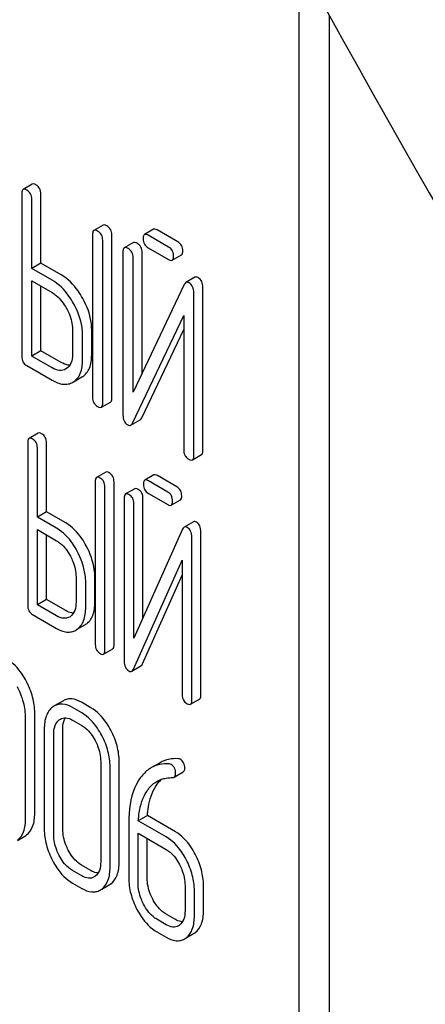
# Model space of a CAD drawing. Units: millimetres. Extents: x 0 to 7119, y -5 to 5034.
# Drawn here: x 5460 to 5469, y 2674 to 2697 of the extents above; entities that cross this region are included whole.
import ezdxf

# ---------------------------------------------------------------- set-up
doc = ezdxf.new("R2010")
doc.units = ezdxf.units.MM
doc.header["$LTSCALE"] = 391.525424
doc.layers.get('0').update_dxf_attribs({"linetype": 'CONTINUOUS'})

msp = doc.modelspace()

# ---------------------------------------------------------------- linework, layer by layer
at = {"color": 7, "linetype": 'Continuous'}
for p, q in [((5466.328, 2583.409), (5466.328, 2697.914)), ((5467.035, 2583.818), (5467.035, 2696.629)), ((5460.107, 2692.699), (5459.895, 2692.577)), ((5459.863, 2692.483), (5459.863, 2688.689)), ((5460.099, 2690.739), (5460.099, 2692.346)), ((5460.311, 2690.861), (5460.311, 2692.469)), ((5461.758, 2691.746), (5461.546, 2691.623)), ((5461.514, 2691.529), (5461.514, 2687.736)), ((5461.962, 2687.722), (5461.962, 2691.516)), ((5462.937, 2691.649), (5462.725, 2691.526)), ((5463.285, 2691.236), (5462.811, 2691.51)), ((5463.498, 2691.359), (5463.023, 2691.633)), ((5461.75, 2687.6), (5461.75, 2691.393)), ((5462.465, 2691.34), (5462.253, 2691.218)), ((5462.811, 2691.218), (5463.285, 2690.945)), ((5462.222, 2691.124), (5462.222, 2687.327)), ((5462.458, 2687.854), (5462.458, 2690.988)), ((5462.67, 2688.3), (5462.67, 2691.11)), ((5463.372, 2690.928), (5463.584, 2691.051)), ((5460.311, 2690.861), (5460.099, 2690.739)), ((5460.571, 2690.466), (5460.099, 2690.739)), ((5460.783, 2690.589), (5460.311, 2690.861)), ((5463.899, 2690.531), (5463.687, 2690.409)), ((5460.099, 2688.699), (5460.099, 2690.447)), ((5460.099, 2690.447), (5460.571, 2690.174)), ((5460.311, 2688.821), (5460.311, 2690.324)), ((5463.649, 2690.361), (5462.458, 2687.854)), ((5464.085, 2686.497), (5464.085, 2690.293)), ((5463.873, 2686.374), (5463.873, 2690.171)), ((5462.446, 2687.137), (5463.637, 2689.644)), ((5463.637, 2689.644), (5463.637, 2686.51)), ((5461.045, 2689.32), (5461.045, 2688.736)), ((5461.281, 2688.6), (5461.281, 2689.184)), ((5461.493, 2688.723), (5461.493, 2689.306)), ((5462.658, 2687.259), (5463.637, 2689.32)), ((5460.311, 2688.821), (5460.099, 2688.699)), ((5460.571, 2688.426), (5460.099, 2688.699)), ((5460.783, 2688.549), (5460.311, 2688.821)), ((5459.981, 2688.475), (5460.571, 2688.135)), ((5460.906, 2688.405), (5460.892, 2688.397)), ((5461.265, 2688.211), (5461.285, 2688.224)), ((5461.053, 2688.089), (5461.073, 2688.101)), ((5461.073, 2688.101), (5461.265, 2688.211)), ((5461.719, 2687.506), (5461.931, 2687.628)), ((5462.408, 2687.09), (5462.62, 2687.212)), ((5460.246, 2686.905), (5460.034, 2686.782)), ((5460.003, 2686.687), (5460.003, 2682.893)), ((5460.44, 2685.071), (5460.44, 2686.679)), ((5460.228, 2684.949), (5460.228, 2686.557)), ((5463.841, 2686.28), (5464.053, 2686.403)), ((5461.82, 2685.996), (5461.608, 2685.873)), ((5462.945, 2685.93), (5462.733, 2685.808)), ((5461.577, 2685.778), (5461.577, 2681.984)), ((5462.014, 2681.977), (5462.014, 2685.77)), ((5463.266, 2685.532), (5462.814, 2685.793)), ((5463.478, 2685.654), (5463.026, 2685.915)), ((5461.802, 2681.854), (5461.802, 2685.648)), ((5462.495, 2685.609), (5462.283, 2685.487)), ((5462.814, 2685.501), (5463.266, 2685.24)), ((5462.252, 2685.391), (5462.252, 2681.594)), ((5462.477, 2682.127), (5462.477, 2685.261)), ((5462.689, 2682.601), (5462.689, 2685.384)), ((5463.347, 2685.226), (5463.559, 2685.348)), ((5460.44, 2685.071), (5460.228, 2684.949)), ((5460.89, 2684.812), (5460.44, 2685.071)), ((5460.677, 2684.689), (5460.228, 2684.949)), ((5463.863, 2684.839), (5463.651, 2684.716)), ((5460.228, 2682.909), (5460.228, 2684.657)), ((5460.228, 2684.657), (5460.677, 2684.397)), ((5463.613, 2684.667), (5462.477, 2682.127)), ((5464.038, 2680.808), (5464.038, 2684.604)), ((5460.44, 2683.032), (5460.44, 2684.535)), ((5463.826, 2680.685), (5463.826, 2684.482)), ((5462.465, 2681.41), (5463.601, 2683.949)), ((5463.601, 2683.949), (5463.601, 2680.815)), ((5461.129, 2683.556), (5461.129, 2682.972)), ((5461.354, 2682.842), (5461.354, 2683.426)), ((5461.567, 2682.965), (5461.567, 2683.548)), ((5462.678, 2681.532), (5463.601, 2683.598)), ((5460.44, 2683.032), (5460.228, 2682.909)), ((5460.89, 2682.772), (5460.44, 2683.032)), ((5460.677, 2682.649), (5460.228, 2682.909)), ((5460.115, 2682.682), (5460.677, 2682.358)), ((5461.157, 2682.336), (5461.336, 2682.439)), ((5461.771, 2681.759), (5461.983, 2681.881)), ((5462.427, 2681.361), (5462.639, 2681.483)), ((5460.833, 2680.674), (5460.62, 2680.552)), ((5463.795, 2680.59), (5464.007, 2680.712)), ((5461.264, 2680.389), (5461.045, 2680.515)), ((5461.476, 2680.511), (5461.257, 2680.638)), ((5459.954, 2677.935), (5459.954, 2680.269)), ((5460.166, 2678.057), (5460.166, 2680.392)), ((5461.045, 2680.223), (5461.264, 2680.097)), ((5460.389, 2680.018), (5460.389, 2677.684)), ((5460.82, 2677.68), (5460.82, 2680.015)), ((5460.608, 2677.558), (5460.608, 2679.892)), ((5461.703, 2679.26), (5461.703, 2676.925)), ((5461.922, 2676.799), (5461.922, 2679.134)), ((5462.134, 2676.922), (5462.134, 2679.256)), ((5463.086, 2679.231), (5462.874, 2679.109)), ((5463.414, 2678.896), (5463.626, 2679.019)), ((5462.792, 2678.001), (5462.58, 2677.878)), ((5463.443, 2677.625), (5462.792, 2678.001)), ((5462.357, 2677.847), (5462.357, 2676.548)), ((5463.231, 2677.502), (5462.58, 2677.878)), ((5459.763, 2677.423), (5459.937, 2677.524)), ((5462.575, 2676.422), (5462.575, 2677.589)), ((5462.575, 2677.589), (5463.231, 2677.21)), ((5462.787, 2676.544), (5462.787, 2677.467)), ((5461.476, 2676.718), (5461.257, 2676.844)), ((5461.264, 2676.595), (5461.045, 2676.722)), ((5461.045, 2676.43), (5461.264, 2676.304)), ((5461.73, 2676.287), (5461.904, 2676.388)), ((5463.668, 2676.374), (5463.668, 2675.791)), ((5464.099, 2675.787), (5464.099, 2676.371)), ((5463.887, 2675.664), (5463.887, 2676.248)), ((5463.443, 2675.582), (5463.225, 2675.708)), ((5463.231, 2675.459), (5463.013, 2675.586)), ((5463.013, 2675.294), (5463.231, 2675.168)), ((5463.696, 2675.151), (5463.869, 2675.251))]:
    msp.add_line(p, q, dxfattribs=at)
for centre, radius, start, end in [((5714.408, 2833.406), 282.673, 201.2651, 210.03762), ((5460.843, 2682.85), 0.263, 300.0534, 305.8069), ((5460.932, 2682.649), 0.383, 300.0484, 305.8017), ((5461.144, 2682.771), 0.383, 300.0484, 305.8017), ((5460.808, 2680.228), 0.374, 120.0754, 127.2159), ((5459.749, 2677.848), 0.374, 300.0684, 306.7918), ((5461.421, 2676.792), 0.256, 300.0697, 306.5912), ((5461.717, 2676.712), 0.374, 300.0684, 306.7923), ((5461.505, 2676.589), 0.374, 300.0684, 306.7923), ((5463.39, 2675.647), 0.247, 300.0791, 307.2195), ((5463.474, 2675.445), 0.365, 300.0742, 307.2144), ((5463.686, 2675.567), 0.365, 300.0742, 307.2144)]:
    msp.add_arc(centre, radius, start, end, dxfattribs=at)
for points, knots in [([(5459.895, 2692.577), (5459.889, 2692.573), (5459.864, 2692.549), (5459.863, 2692.51), (5459.863, 2692.483)], [0, 0, 0, 0, 0.184764, 1, 1, 1, 1]), ([(5459.981, 2692.56), (5459.972, 2692.565), (5459.947, 2692.579), (5459.912, 2692.587), (5459.895, 2692.577)], [0, 0, 0, 0, 0.336007, 1, 1, 1, 1]), ([(5460.193, 2692.683), (5460.185, 2692.688), (5460.159, 2692.702), (5460.124, 2692.709), (5460.107, 2692.699)], [0, 0, 0, 0, 0.336007, 1, 1, 1, 1]), ([(5460.311, 2692.469), (5460.311, 2692.512), (5460.294, 2692.6), (5460.229, 2692.662), (5460.193, 2692.683)], [0, 0, 0, 0, 0.510532, 1, 1, 1, 1]), ([(5460.099, 2692.346), (5460.099, 2692.39), (5460.082, 2692.478), (5460.017, 2692.54), (5459.981, 2692.56)], [0, 0, 0, 0, 0.510532, 1, 1, 1, 1]), ([(5461.844, 2691.73), (5461.836, 2691.735), (5461.81, 2691.748), (5461.775, 2691.756), (5461.758, 2691.746)], [0, 0, 0, 0, 0.336012, 1, 1, 1, 1]), ([(5461.962, 2691.516), (5461.962, 2691.559), (5461.945, 2691.647), (5461.88, 2691.709), (5461.844, 2691.73)], [0, 0, 0, 0, 0.510532, 1, 1, 1, 1]), ([(5463.023, 2691.633), (5463.015, 2691.638), (5462.989, 2691.651), (5462.954, 2691.659), (5462.937, 2691.649)], [0, 0, 0, 0, 0.336012, 1, 1, 1, 1]), ([(5461.546, 2691.623), (5461.54, 2691.62), (5461.515, 2691.595), (5461.514, 2691.557), (5461.514, 2691.529)], [0, 0, 0, 0, 0.184762, 1, 1, 1, 1]), ([(5461.632, 2691.607), (5461.623, 2691.612), (5461.598, 2691.626), (5461.563, 2691.633), (5461.546, 2691.623)], [0, 0, 0, 0, 0.336012, 1, 1, 1, 1]), ([(5461.75, 2691.393), (5461.75, 2691.437), (5461.733, 2691.524), (5461.668, 2691.587), (5461.632, 2691.607)], [0, 0, 0, 0, 0.510532, 1, 1, 1, 1]), ([(5462.725, 2691.526), (5462.719, 2691.523), (5462.694, 2691.498), (5462.693, 2691.46), (5462.693, 2691.432)], [0, 0, 0, 0, 0.184762, 1, 1, 1, 1]), ([(5462.693, 2691.432), (5462.693, 2691.389), (5462.708, 2691.3), (5462.775, 2691.239), (5462.811, 2691.218)], [0, 0, 0, 0, 0.5108, 1, 1, 1, 1]), ([(5462.811, 2691.51), (5462.803, 2691.515), (5462.777, 2691.529), (5462.742, 2691.536), (5462.725, 2691.526)], [0, 0, 0, 0, 0.336012, 1, 1, 1, 1]), ([(5462.253, 2691.218), (5462.248, 2691.215), (5462.223, 2691.19), (5462.222, 2691.152), (5462.222, 2691.124)], [0, 0, 0, 0, 0.184761, 1, 1, 1, 1]), ([(5462.34, 2691.202), (5462.331, 2691.207), (5462.305, 2691.22), (5462.27, 2691.228), (5462.253, 2691.218)], [0, 0, 0, 0, 0.336009, 1, 1, 1, 1]), ([(5462.458, 2690.988), (5462.458, 2691.031), (5462.441, 2691.119), (5462.376, 2691.181), (5462.34, 2691.202)], [0, 0, 0, 0, 0.510528, 1, 1, 1, 1]), ([(5462.552, 2691.324), (5462.543, 2691.329), (5462.517, 2691.343), (5462.482, 2691.35), (5462.465, 2691.34)], [0, 0, 0, 0, 0.336009, 1, 1, 1, 1]), ([(5462.67, 2691.11), (5462.67, 2691.153), (5462.653, 2691.241), (5462.588, 2691.303), (5462.552, 2691.324)], [0, 0, 0, 0, 0.510528, 1, 1, 1, 1]), ([(5463.403, 2691.022), (5463.403, 2691.066), (5463.387, 2691.154), (5463.321, 2691.216), (5463.285, 2691.236)], [0, 0, 0, 0, 0.510533, 1, 1, 1, 1]), ([(5463.615, 2691.145), (5463.615, 2691.188), (5463.599, 2691.276), (5463.533, 2691.338), (5463.498, 2691.359)], [0, 0, 0, 0, 0.510533, 1, 1, 1, 1]), ([(5463.372, 2690.928), (5463.377, 2690.932), (5463.402, 2690.956), (5463.403, 2690.995), (5463.403, 2691.022)], [0, 0, 0, 0, 0.182549, 1, 1, 1, 1]), ([(5463.584, 2691.051), (5463.589, 2691.054), (5463.614, 2691.079), (5463.615, 2691.117), (5463.615, 2691.145)], [0, 0, 0, 0, 0.182549, 1, 1, 1, 1]), ([(5463.285, 2690.945), (5463.294, 2690.94), (5463.32, 2690.926), (5463.355, 2690.918), (5463.372, 2690.928)], [0, 0, 0, 0, 0.332825, 1, 1, 1, 1]), ([(5461.285, 2690.041), (5461.251, 2690.102), (5461.121, 2690.313), (5460.939, 2690.499), (5460.783, 2690.589)], [0, 0, 0, 0, 0.276223, 1, 1, 1, 1]), ([(5463.974, 2690.524), (5463.961, 2690.531), (5463.937, 2690.542), (5463.909, 2690.537), (5463.899, 2690.531)], [0, 0, 0, 0, 0.557952, 1, 1, 1, 1]), ([(5464.085, 2690.293), (5464.085, 2690.341), (5464.073, 2690.433), (5464.009, 2690.503), (5463.974, 2690.524)], [0, 0, 0, 0, 0.541019, 1, 1, 1, 1]), ([(5461.073, 2689.919), (5461.039, 2689.979), (5460.909, 2690.191), (5460.727, 2690.376), (5460.571, 2690.466)], [0, 0, 0, 0, 0.276223, 1, 1, 1, 1]), ([(5463.687, 2690.409), (5463.683, 2690.407), (5463.667, 2690.394), (5463.656, 2690.376), (5463.649, 2690.361)], [0, 0, 0, 0, 0.215839, 1, 1, 1, 1]), ([(5463.762, 2690.401), (5463.749, 2690.408), (5463.725, 2690.42), (5463.697, 2690.414), (5463.687, 2690.409)], [0, 0, 0, 0, 0.557952, 1, 1, 1, 1]), ([(5463.873, 2690.171), (5463.873, 2690.219), (5463.861, 2690.31), (5463.797, 2690.381), (5463.762, 2690.401)], [0, 0, 0, 0, 0.541019, 1, 1, 1, 1]), ([(5460.571, 2690.174), (5460.604, 2690.155), (5460.741, 2690.06), (5460.843, 2689.921), (5460.905, 2689.808)], [0, 0, 0, 0, 0.228368, 1, 1, 1, 1]), ([(5461.281, 2689.184), (5461.281, 2689.244), (5461.262, 2689.501), (5461.167, 2689.748), (5461.073, 2689.919)], [0, 0, 0, 0, 0.235976, 1, 1, 1, 1]), ([(5461.493, 2689.306), (5461.493, 2689.367), (5461.474, 2689.623), (5461.38, 2689.87), (5461.285, 2690.041)], [0, 0, 0, 0, 0.235976, 1, 1, 1, 1]), ([(5460.905, 2689.808), (5460.927, 2689.769), (5461.003, 2689.616), (5461.045, 2689.445), (5461.045, 2689.32)], [0, 0, 0, 0, 0.267908, 1, 1, 1, 1]), ([(5459.863, 2688.689), (5459.863, 2688.646), (5459.878, 2688.557), (5459.945, 2688.496), (5459.981, 2688.475)], [0, 0, 0, 0, 0.510804, 1, 1, 1, 1]), ([(5461.045, 2688.736), (5461.045, 2688.668), (5461.032, 2688.541), (5460.952, 2688.436), (5460.906, 2688.405)], [0, 0, 0, 0, 0.551356, 1, 1, 1, 1]), ([(5461.285, 2688.224), (5461.319, 2688.246), (5461.382, 2688.303), (5461.476, 2688.468), (5461.493, 2688.619), (5461.493, 2688.723)], [0, 0, 0, 0, 0.217242, 0.445731, 1, 1, 1, 1]), ([(5460.985, 2688.486), (5460.969, 2688.486), (5460.898, 2688.492), (5460.831, 2688.521), (5460.783, 2688.549)], [0, 0, 0, 0, 0.222433, 1, 1, 1, 1]), ([(5461.073, 2688.101), (5461.107, 2688.124), (5461.17, 2688.181), (5461.263, 2688.346), (5461.281, 2688.497), (5461.281, 2688.6)], [0, 0, 0, 0, 0.217242, 0.445731, 1, 1, 1, 1]), ([(5460.892, 2688.397), (5460.849, 2688.372), (5460.731, 2688.348), (5460.624, 2688.396), (5460.571, 2688.426)], [0, 0, 0, 0, 0.447638, 1, 1, 1, 1]), ([(5460.571, 2688.135), (5460.651, 2688.089), (5460.776, 2688.035), (5460.947, 2688.041), (5461.02, 2688.07), (5461.053, 2688.089)], [0, 0, 0, 0, 0.54612, 0.7752, 1, 1, 1, 1]), ([(5461.514, 2687.736), (5461.514, 2687.692), (5461.529, 2687.604), (5461.596, 2687.543), (5461.632, 2687.522)], [0, 0, 0, 0, 0.5108, 1, 1, 1, 1]), ([(5461.719, 2687.506), (5461.724, 2687.509), (5461.749, 2687.534), (5461.75, 2687.572), (5461.75, 2687.6)], [0, 0, 0, 0, 0.182549, 1, 1, 1, 1]), ([(5461.931, 2687.628), (5461.936, 2687.631), (5461.961, 2687.656), (5461.962, 2687.694), (5461.962, 2687.722)], [0, 0, 0, 0, 0.182549, 1, 1, 1, 1]), ([(5461.632, 2687.522), (5461.641, 2687.517), (5461.666, 2687.503), (5461.701, 2687.496), (5461.719, 2687.506)], [0, 0, 0, 0, 0.332825, 1, 1, 1, 1]), ([(5462.222, 2687.327), (5462.222, 2687.28), (5462.232, 2687.188), (5462.297, 2687.117), (5462.333, 2687.097)], [0, 0, 0, 0, 0.537872, 1, 1, 1, 1]), ([(5462.333, 2687.097), (5462.345, 2687.09), (5462.37, 2687.079), (5462.397, 2687.084), (5462.408, 2687.09)], [0, 0, 0, 0, 0.549868, 1, 1, 1, 1]), ([(5462.408, 2687.09), (5462.411, 2687.092), (5462.428, 2687.104), (5462.439, 2687.122), (5462.446, 2687.137)], [0, 0, 0, 0, 0.215861, 1, 1, 1, 1]), ([(5462.62, 2687.212), (5462.624, 2687.215), (5462.64, 2687.227), (5462.651, 2687.245), (5462.658, 2687.259)], [0, 0, 0, 0, 0.215861, 1, 1, 1, 1]), ([(5460.327, 2686.89), (5460.319, 2686.895), (5460.295, 2686.907), (5460.262, 2686.914), (5460.246, 2686.905)], [0, 0, 0, 0, 0.333882, 1, 1, 1, 1]), ([(5460.44, 2686.679), (5460.44, 2686.722), (5460.425, 2686.808), (5460.362, 2686.87), (5460.327, 2686.89)], [0, 0, 0, 0, 0.517748, 1, 1, 1, 1]), ([(5460.034, 2686.782), (5460.028, 2686.779), (5460.003, 2686.754), (5460.003, 2686.715), (5460.003, 2686.687)], [0, 0, 0, 0, 0.182326, 1, 1, 1, 1]), ([(5460.115, 2686.768), (5460.107, 2686.772), (5460.083, 2686.785), (5460.05, 2686.792), (5460.034, 2686.782)], [0, 0, 0, 0, 0.333882, 1, 1, 1, 1]), ([(5460.228, 2686.557), (5460.228, 2686.6), (5460.212, 2686.686), (5460.15, 2686.748), (5460.115, 2686.768)], [0, 0, 0, 0, 0.517748, 1, 1, 1, 1]), ([(5463.637, 2686.51), (5463.637, 2686.467), (5463.652, 2686.378), (5463.719, 2686.317), (5463.755, 2686.296)], [0, 0, 0, 0, 0.510804, 1, 1, 1, 1]), ([(5464.053, 2686.403), (5464.059, 2686.406), (5464.084, 2686.431), (5464.085, 2686.469), (5464.085, 2686.497)], [0, 0, 0, 0, 0.182547, 1, 1, 1, 1]), ([(5463.755, 2686.296), (5463.763, 2686.291), (5463.789, 2686.278), (5463.824, 2686.27), (5463.841, 2686.28)], [0, 0, 0, 0, 0.33283, 1, 1, 1, 1]), ([(5463.841, 2686.28), (5463.847, 2686.283), (5463.872, 2686.308), (5463.873, 2686.346), (5463.873, 2686.374)], [0, 0, 0, 0, 0.182547, 1, 1, 1, 1]), ([(5461.902, 2685.981), (5461.894, 2685.986), (5461.869, 2685.999), (5461.837, 2686.005), (5461.82, 2685.996)], [0, 0, 0, 0, 0.333876, 1, 1, 1, 1]), ([(5462.014, 2685.77), (5462.014, 2685.813), (5461.999, 2685.899), (5461.936, 2685.961), (5461.902, 2685.981)], [0, 0, 0, 0, 0.517744, 1, 1, 1, 1]), ([(5463.026, 2685.915), (5463.018, 2685.92), (5462.994, 2685.933), (5462.961, 2685.939), (5462.945, 2685.93)], [0, 0, 0, 0, 0.333882, 1, 1, 1, 1]), ([(5461.608, 2685.873), (5461.603, 2685.87), (5461.578, 2685.845), (5461.577, 2685.806), (5461.577, 2685.778)], [0, 0, 0, 0, 0.182327, 1, 1, 1, 1]), ([(5461.69, 2685.859), (5461.681, 2685.863), (5461.657, 2685.876), (5461.625, 2685.883), (5461.608, 2685.873)], [0, 0, 0, 0, 0.333876, 1, 1, 1, 1]), ([(5461.802, 2685.648), (5461.802, 2685.691), (5461.787, 2685.777), (5461.724, 2685.839), (5461.69, 2685.859)], [0, 0, 0, 0, 0.517744, 1, 1, 1, 1]), ([(5462.733, 2685.808), (5462.728, 2685.804), (5462.702, 2685.779), (5462.702, 2685.74), (5462.702, 2685.712)], [0, 0, 0, 0, 0.182325, 1, 1, 1, 1]), ([(5462.702, 2685.712), (5462.702, 2685.669), (5462.715, 2685.582), (5462.779, 2685.521), (5462.814, 2685.501)], [0, 0, 0, 0, 0.5182, 1, 1, 1, 1]), ([(5462.814, 2685.793), (5462.806, 2685.798), (5462.782, 2685.81), (5462.749, 2685.817), (5462.733, 2685.808)], [0, 0, 0, 0, 0.333882, 1, 1, 1, 1]), ([(5462.283, 2685.487), (5462.278, 2685.483), (5462.253, 2685.458), (5462.252, 2685.419), (5462.252, 2685.391)], [0, 0, 0, 0, 0.182325, 1, 1, 1, 1]), ([(5462.364, 2685.472), (5462.356, 2685.477), (5462.332, 2685.489), (5462.299, 2685.496), (5462.283, 2685.487)], [0, 0, 0, 0, 0.333882, 1, 1, 1, 1]), ([(5462.477, 2685.261), (5462.477, 2685.304), (5462.462, 2685.39), (5462.399, 2685.452), (5462.364, 2685.472)], [0, 0, 0, 0, 0.517748, 1, 1, 1, 1]), ([(5462.576, 2685.594), (5462.568, 2685.599), (5462.544, 2685.612), (5462.511, 2685.618), (5462.495, 2685.609)], [0, 0, 0, 0, 0.333882, 1, 1, 1, 1]), ([(5462.689, 2685.384), (5462.689, 2685.426), (5462.674, 2685.512), (5462.611, 2685.574), (5462.576, 2685.594)], [0, 0, 0, 0, 0.517748, 1, 1, 1, 1]), ([(5463.379, 2685.321), (5463.379, 2685.364), (5463.364, 2685.45), (5463.301, 2685.512), (5463.266, 2685.532)], [0, 0, 0, 0, 0.517748, 1, 1, 1, 1]), ([(5463.591, 2685.444), (5463.591, 2685.486), (5463.576, 2685.572), (5463.513, 2685.634), (5463.478, 2685.654)], [0, 0, 0, 0, 0.517748, 1, 1, 1, 1]), ([(5463.266, 2685.24), (5463.274, 2685.236), (5463.298, 2685.223), (5463.331, 2685.216), (5463.347, 2685.226)], [0, 0, 0, 0, 0.33079, 1, 1, 1, 1]), ([(5463.347, 2685.226), (5463.353, 2685.229), (5463.378, 2685.254), (5463.379, 2685.293), (5463.379, 2685.321)], [0, 0, 0, 0, 0.180079, 1, 1, 1, 1]), ([(5463.559, 2685.348), (5463.565, 2685.351), (5463.59, 2685.376), (5463.591, 2685.415), (5463.591, 2685.444)], [0, 0, 0, 0, 0.180079, 1, 1, 1, 1]), ([(5461.368, 2684.278), (5461.336, 2684.337), (5461.213, 2684.543), (5461.04, 2684.725), (5460.89, 2684.812)], [0, 0, 0, 0, 0.278871, 1, 1, 1, 1]), ([(5463.933, 2684.832), (5463.921, 2684.839), (5463.898, 2684.849), (5463.873, 2684.844), (5463.863, 2684.839)], [0, 0, 0, 0, 0.555913, 1, 1, 1, 1]), ([(5464.038, 2684.604), (5464.038, 2684.652), (5464.028, 2684.742), (5463.967, 2684.812), (5463.933, 2684.832)], [0, 0, 0, 0, 0.54807, 1, 1, 1, 1]), ([(5461.156, 2684.155), (5461.124, 2684.214), (5461.001, 2684.42), (5460.828, 2684.602), (5460.677, 2684.689)], [0, 0, 0, 0, 0.278871, 1, 1, 1, 1]), ([(5463.651, 2684.716), (5463.647, 2684.714), (5463.63, 2684.701), (5463.619, 2684.682), (5463.613, 2684.667)], [0, 0, 0, 0, 0.212509, 1, 1, 1, 1]), ([(5463.721, 2684.709), (5463.709, 2684.716), (5463.686, 2684.726), (5463.66, 2684.722), (5463.651, 2684.716)], [0, 0, 0, 0, 0.555913, 1, 1, 1, 1]), ([(5463.826, 2684.482), (5463.826, 2684.53), (5463.816, 2684.619), (5463.755, 2684.69), (5463.721, 2684.709)], [0, 0, 0, 0, 0.54807, 1, 1, 1, 1]), ([(5460.677, 2684.397), (5460.709, 2684.379), (5460.841, 2684.286), (5460.937, 2684.15), (5460.996, 2684.04)], [0, 0, 0, 0, 0.228264, 1, 1, 1, 1]), ([(5461.354, 2683.426), (5461.354, 2683.486), (5461.336, 2683.74), (5461.247, 2683.985), (5461.156, 2684.155)], [0, 0, 0, 0, 0.238023, 1, 1, 1, 1]), ([(5461.567, 2683.548), (5461.567, 2683.609), (5461.549, 2683.862), (5461.459, 2684.108), (5461.368, 2684.278)], [0, 0, 0, 0, 0.238023, 1, 1, 1, 1]), ([(5460.996, 2684.04), (5461.018, 2684.001), (5461.09, 2683.849), (5461.129, 2683.679), (5461.129, 2683.556)], [0, 0, 0, 0, 0.26816, 1, 1, 1, 1]), ([(5461.129, 2682.972), (5461.129, 2682.904), (5461.117, 2682.778), (5461.042, 2682.67), (5460.997, 2682.637)], [0, 0, 0, 0, 0.550506, 1, 1, 1, 1]), ([(5461.369, 2682.46), (5461.401, 2682.484), (5461.461, 2682.543), (5461.55, 2682.71), (5461.567, 2682.861), (5461.567, 2682.965)], [0, 0, 0, 0, 0.214924, 0.443601, 1, 1, 1, 1]), ([(5460.003, 2682.893), (5460.003, 2682.85), (5460.016, 2682.763), (5460.08, 2682.702), (5460.115, 2682.682)], [0, 0, 0, 0, 0.5182, 1, 1, 1, 1]), ([(5461.069, 2682.714), (5461.055, 2682.715), (5460.992, 2682.721), (5460.932, 2682.747), (5460.89, 2682.772)], [0, 0, 0, 0, 0.223576, 1, 1, 1, 1]), ([(5461.156, 2682.338), (5461.189, 2682.361), (5461.249, 2682.421), (5461.338, 2682.587), (5461.354, 2682.738), (5461.354, 2682.842)], [0, 0, 0, 0, 0.214924, 0.443601, 1, 1, 1, 1]), ([(5460.975, 2682.623), (5460.935, 2682.6), (5460.826, 2682.577), (5460.727, 2682.621), (5460.677, 2682.649)], [0, 0, 0, 0, 0.447865, 1, 1, 1, 1]), ([(5460.677, 2682.358), (5460.751, 2682.315), (5460.867, 2682.266), (5461.026, 2682.273), (5461.094, 2682.299), (5461.124, 2682.317)], [0, 0, 0, 0, 0.544264, 0.773807, 1, 1, 1, 1]), ([(5461.577, 2681.984), (5461.577, 2681.941), (5461.59, 2681.854), (5461.655, 2681.793), (5461.69, 2681.773)], [0, 0, 0, 0, 0.518204, 1, 1, 1, 1]), ([(5461.771, 2681.759), (5461.776, 2681.762), (5461.801, 2681.787), (5461.802, 2681.826), (5461.802, 2681.854)], [0, 0, 0, 0, 0.180078, 1, 1, 1, 1]), ([(5461.983, 2681.881), (5461.988, 2681.884), (5462.013, 2681.909), (5462.014, 2681.948), (5462.014, 2681.977)], [0, 0, 0, 0, 0.180078, 1, 1, 1, 1]), ([(5459.973, 2681.121), (5459.943, 2681.18), (5459.824, 2681.383), (5459.655, 2681.563), (5459.508, 2681.647)], [0, 0, 0, 0, 0.280497, 1, 1, 1, 1]), ([(5461.69, 2681.773), (5461.698, 2681.769), (5461.722, 2681.756), (5461.754, 2681.749), (5461.771, 2681.759)], [0, 0, 0, 0, 0.330795, 1, 1, 1, 1]), ([(5462.252, 2681.594), (5462.252, 2681.547), (5462.261, 2681.457), (5462.323, 2681.387), (5462.358, 2681.367)], [0, 0, 0, 0, 0.545023, 1, 1, 1, 1]), ([(5462.358, 2681.367), (5462.369, 2681.36), (5462.392, 2681.35), (5462.418, 2681.355), (5462.427, 2681.361)], [0, 0, 0, 0, 0.547944, 1, 1, 1, 1]), ([(5462.427, 2681.361), (5462.431, 2681.363), (5462.448, 2681.376), (5462.459, 2681.395), (5462.465, 2681.41)], [0, 0, 0, 0, 0.212477, 1, 1, 1, 1]), ([(5462.639, 2681.483), (5462.643, 2681.486), (5462.66, 2681.498), (5462.671, 2681.517), (5462.678, 2681.532)], [0, 0, 0, 0, 0.212477, 1, 1, 1, 1]), ([(5460.166, 2680.392), (5460.166, 2680.515), (5460.131, 2680.769), (5460.034, 2681.006), (5459.973, 2681.121)], [0, 0, 0, 0, 0.484135, 1, 1, 1, 1]), ([(5459.954, 2680.269), (5459.954, 2680.392), (5459.919, 2680.646), (5459.822, 2680.883), (5459.761, 2680.999)], [0, 0, 0, 0, 0.484135, 1, 1, 1, 1]), ([(5461.257, 2680.638), (5461.187, 2680.678), (5461.076, 2680.724), (5460.926, 2680.716), (5460.862, 2680.691), (5460.833, 2680.674)], [0, 0, 0, 0, 0.544257, 0.774066, 1, 1, 1, 1]), ([(5463.601, 2680.815), (5463.601, 2680.772), (5463.615, 2680.685), (5463.679, 2680.624), (5463.714, 2680.605)], [0, 0, 0, 0, 0.5182, 1, 1, 1, 1]), ([(5463.795, 2680.59), (5463.8, 2680.593), (5463.826, 2680.618), (5463.826, 2680.657), (5463.826, 2680.685)], [0, 0, 0, 0, 0.180079, 1, 1, 1, 1]), ([(5464.007, 2680.712), (5464.012, 2680.715), (5464.038, 2680.741), (5464.038, 2680.78), (5464.038, 2680.808)], [0, 0, 0, 0, 0.180079, 1, 1, 1, 1]), ([(5460.582, 2680.526), (5460.516, 2680.476), (5460.407, 2680.311), (5460.389, 2680.122), (5460.389, 2680.018)], [0, 0, 0, 0, 0.443316, 1, 1, 1, 1]), ([(5461.045, 2680.515), (5460.975, 2680.556), (5460.864, 2680.602), (5460.714, 2680.594), (5460.649, 2680.568), (5460.62, 2680.552)], [0, 0, 0, 0, 0.544257, 0.774066, 1, 1, 1, 1]), ([(5461.941, 2679.985), (5461.91, 2680.044), (5461.791, 2680.247), (5461.623, 2680.427), (5461.476, 2680.511)], [0, 0, 0, 0, 0.280496, 1, 1, 1, 1]), ([(5463.714, 2680.605), (5463.722, 2680.6), (5463.746, 2680.587), (5463.779, 2680.58), (5463.795, 2680.59)], [0, 0, 0, 0, 0.330789, 1, 1, 1, 1]), ([(5460.608, 2679.892), (5460.608, 2679.96), (5460.619, 2680.086), (5460.693, 2680.196), (5460.737, 2680.229)], [0, 0, 0, 0, 0.550065, 1, 1, 1, 1]), ([(5460.763, 2680.247), (5460.801, 2680.269), (5460.904, 2680.291), (5460.998, 2680.25), (5461.045, 2680.223)], [0, 0, 0, 0, 0.448543, 1, 1, 1, 1]), ([(5460.82, 2680.015), (5460.82, 2680.04), (5460.824, 2680.13), (5460.847, 2680.222), (5460.881, 2680.276)], [0, 0, 0, 0, 0.286922, 1, 1, 1, 1]), ([(5461.729, 2679.863), (5461.698, 2679.921), (5461.579, 2680.124), (5461.411, 2680.304), (5461.264, 2680.389)], [0, 0, 0, 0, 0.280496, 1, 1, 1, 1]), ([(5461.264, 2680.097), (5461.295, 2680.079), (5461.424, 2679.987), (5461.517, 2679.853), (5461.574, 2679.745)], [0, 0, 0, 0, 0.228229, 1, 1, 1, 1]), ([(5462.134, 2679.256), (5462.134, 2679.379), (5462.098, 2679.633), (5462.002, 2679.87), (5461.941, 2679.985)], [0, 0, 0, 0, 0.484135, 1, 1, 1, 1]), ([(5461.574, 2679.745), (5461.595, 2679.705), (5461.666, 2679.553), (5461.703, 2679.383), (5461.703, 2679.26)], [0, 0, 0, 0, 0.268434, 1, 1, 1, 1]), ([(5461.922, 2679.134), (5461.922, 2679.256), (5461.886, 2679.51), (5461.79, 2679.747), (5461.729, 2679.863)], [0, 0, 0, 0, 0.484135, 1, 1, 1, 1]), ([(5463.513, 2679.324), (5463.437, 2679.329), (5463.288, 2679.32), (5463.148, 2679.267), (5463.086, 2679.231)], [0, 0, 0, 0, 0.516707, 1, 1, 1, 1]), ([(5463.662, 2679.101), (5463.662, 2679.144), (5463.65, 2679.229), (5463.59, 2679.294), (5463.557, 2679.313)], [0, 0, 0, 0, 0.531903, 1, 1, 1, 1]), ([(5462.874, 2679.109), (5462.849, 2679.094), (5462.746, 2679.026), (5462.662, 2678.932), (5462.61, 2678.854)], [0, 0, 0, 0, 0.237747, 1, 1, 1, 1]), ([(5463.301, 2679.202), (5463.225, 2679.206), (5463.076, 2679.198), (5462.936, 2679.144), (5462.874, 2679.109)], [0, 0, 0, 0, 0.516707, 1, 1, 1, 1]), ([(5463.45, 2678.978), (5463.45, 2679.022), (5463.438, 2679.107), (5463.378, 2679.171), (5463.345, 2679.19)], [0, 0, 0, 0, 0.531903, 1, 1, 1, 1]), ([(5463.626, 2679.019), (5463.638, 2679.026), (5463.659, 2679.051), (5463.662, 2679.083), (5463.662, 2679.101)], [0, 0, 0, 0, 0.437069, 1, 1, 1, 1]), ([(5462.61, 2678.854), (5462.566, 2678.79), (5462.4, 2678.48), (5462.357, 2678.119), (5462.357, 2677.847)], [0, 0, 0, 0, 0.221425, 1, 1, 1, 1]), ([(5462.989, 2678.687), (5462.999, 2678.702), (5463.039, 2678.759), (5463.086, 2678.812), (5463.124, 2678.846)], [0, 0, 0, 0, 0.260597, 1, 1, 1, 1]), ([(5463.014, 2678.797), (5463.063, 2678.825), (5463.135, 2678.854), (5463.211, 2678.869), (5463.23, 2678.871)], [0, 0, 0, 0, 0.744173, 1, 1, 1, 1]), ([(5463.414, 2678.896), (5463.426, 2678.903), (5463.447, 2678.929), (5463.45, 2678.961), (5463.45, 2678.978)], [0, 0, 0, 0, 0.437069, 1, 1, 1, 1]), ([(5462.776, 2678.564), (5462.792, 2678.588), (5462.857, 2678.679), (5462.942, 2678.756), (5463.014, 2678.797)], [0, 0, 0, 0, 0.259089, 1, 1, 1, 1]), ([(5462.792, 2678.001), (5462.796, 2678.068), (5462.821, 2678.306), (5462.895, 2678.543), (5462.989, 2678.687)], [0, 0, 0, 0, 0.282602, 1, 1, 1, 1]), ([(5462.58, 2677.878), (5462.584, 2677.944), (5462.608, 2678.181), (5462.681, 2678.419), (5462.776, 2678.564)], [0, 0, 0, 0, 0.27431, 1, 1, 1, 1]), ([(5459.761, 2677.425), (5459.827, 2677.474), (5459.937, 2677.64), (5459.954, 2677.83), (5459.954, 2677.935)], [0, 0, 0, 0, 0.437948, 1, 1, 1, 1]), ([(5459.973, 2677.548), (5460.039, 2677.597), (5460.149, 2677.762), (5460.166, 2677.952), (5460.166, 2678.057)], [0, 0, 0, 0, 0.437948, 1, 1, 1, 1]), ([(5460.389, 2677.684), (5460.389, 2677.561), (5460.424, 2677.307), (5460.52, 2677.069), (5460.581, 2676.953)], [0, 0, 0, 0, 0.483052, 1, 1, 1, 1]), ([(5460.948, 2677.193), (5460.927, 2677.233), (5460.856, 2677.386), (5460.82, 2677.557), (5460.82, 2677.68)], [0, 0, 0, 0, 0.267689, 1, 1, 1, 1]), ([(5460.736, 2677.071), (5460.715, 2677.111), (5460.644, 2677.264), (5460.608, 2677.434), (5460.608, 2677.558)], [0, 0, 0, 0, 0.268632, 1, 1, 1, 1]), ([(5463.695, 2676.978), (5463.664, 2677.036), (5463.546, 2677.238), (5463.378, 2677.418), (5463.231, 2677.502)], [0, 0, 0, 0, 0.279542, 1, 1, 1, 1]), ([(5463.907, 2677.1), (5463.876, 2677.158), (5463.758, 2677.361), (5463.59, 2677.54), (5463.443, 2677.625)], [0, 0, 0, 0, 0.279542, 1, 1, 1, 1]), ([(5463.231, 2677.21), (5463.262, 2677.192), (5463.391, 2677.101), (5463.483, 2676.967), (5463.539, 2676.86)], [0, 0, 0, 0, 0.228239, 1, 1, 1, 1]), ([(5461.045, 2676.722), (5461.014, 2676.739), (5460.885, 2676.83), (5460.792, 2676.964), (5460.736, 2677.071)], [0, 0, 0, 0, 0.228157, 1, 1, 1, 1]), ([(5461.257, 2676.844), (5461.227, 2676.862), (5461.098, 2676.952), (5461.004, 2677.086), (5460.948, 2677.193)], [0, 0, 0, 0, 0.225309, 1, 1, 1, 1]), ([(5464.099, 2676.371), (5464.099, 2676.493), (5464.063, 2676.748), (5463.967, 2676.984), (5463.907, 2677.1)], [0, 0, 0, 0, 0.484058, 1, 1, 1, 1]), ([(5460.581, 2676.953), (5460.611, 2676.895), (5460.729, 2676.692), (5460.899, 2676.514), (5461.045, 2676.43)], [0, 0, 0, 0, 0.280844, 1, 1, 1, 1]), ([(5461.703, 2676.925), (5461.703, 2676.857), (5461.692, 2676.73), (5461.618, 2676.62), (5461.574, 2676.586)], [0, 0, 0, 0, 0.550506, 1, 1, 1, 1]), ([(5461.729, 2676.29), (5461.794, 2676.339), (5461.904, 2676.504), (5461.922, 2676.694), (5461.922, 2676.799)], [0, 0, 0, 0, 0.437949, 1, 1, 1, 1]), ([(5461.941, 2676.412), (5462.006, 2676.461), (5462.117, 2676.626), (5462.134, 2676.817), (5462.134, 2676.922)], [0, 0, 0, 0, 0.437949, 1, 1, 1, 1]), ([(5463.539, 2676.86), (5463.56, 2676.82), (5463.631, 2676.667), (5463.668, 2676.498), (5463.668, 2676.374)], [0, 0, 0, 0, 0.268378, 1, 1, 1, 1]), ([(5463.887, 2676.248), (5463.887, 2676.371), (5463.851, 2676.625), (5463.755, 2676.862), (5463.695, 2676.978)], [0, 0, 0, 0, 0.484058, 1, 1, 1, 1]), ([(5461.549, 2676.57), (5461.511, 2676.548), (5461.406, 2676.526), (5461.311, 2676.568), (5461.264, 2676.595)], [0, 0, 0, 0, 0.448073, 1, 1, 1, 1]), ([(5461.643, 2676.663), (5461.63, 2676.664), (5461.571, 2676.67), (5461.516, 2676.695), (5461.476, 2676.718)], [0, 0, 0, 0, 0.224053, 1, 1, 1, 1]), ([(5462.357, 2676.548), (5462.357, 2676.425), (5462.391, 2676.171), (5462.487, 2675.934), (5462.548, 2675.817)], [0, 0, 0, 0, 0.483051, 1, 1, 1, 1]), ([(5462.915, 2676.057), (5462.894, 2676.097), (5462.823, 2676.25), (5462.787, 2676.421), (5462.787, 2676.544)], [0, 0, 0, 0, 0.267687, 1, 1, 1, 1]), ([(5461.264, 2676.304), (5461.334, 2676.263), (5461.446, 2676.216), (5461.598, 2676.223), (5461.663, 2676.248), (5461.692, 2676.265)], [0, 0, 0, 0, 0.543778, 0.773508, 1, 1, 1, 1]), ([(5462.703, 2675.935), (5462.682, 2675.975), (5462.611, 2676.128), (5462.575, 2676.298), (5462.575, 2676.422)], [0, 0, 0, 0, 0.268632, 1, 1, 1, 1]), ([(5463.013, 2675.586), (5462.982, 2675.604), (5462.853, 2675.694), (5462.759, 2675.828), (5462.703, 2675.935)], [0, 0, 0, 0, 0.228157, 1, 1, 1, 1]), ([(5463.225, 2675.708), (5463.194, 2675.726), (5463.065, 2675.816), (5462.972, 2675.95), (5462.915, 2676.057)], [0, 0, 0, 0, 0.225305, 1, 1, 1, 1]), ([(5462.548, 2675.817), (5462.579, 2675.759), (5462.697, 2675.557), (5462.866, 2675.378), (5463.013, 2675.294)], [0, 0, 0, 0, 0.280845, 1, 1, 1, 1]), ([(5463.668, 2675.791), (5463.668, 2675.722), (5463.657, 2675.595), (5463.584, 2675.485), (5463.539, 2675.451)], [0, 0, 0, 0, 0.550142, 1, 1, 1, 1]), ([(5463.695, 2675.154), (5463.76, 2675.203), (5463.87, 2675.369), (5463.887, 2675.56), (5463.887, 2675.664)], [0, 0, 0, 0, 0.438317, 1, 1, 1, 1]), ([(5463.907, 2675.276), (5463.972, 2675.326), (5464.082, 2675.491), (5464.099, 2675.682), (5464.099, 2675.787)], [0, 0, 0, 0, 0.438317, 1, 1, 1, 1]), ([(5463.514, 2675.434), (5463.476, 2675.412), (5463.372, 2675.391), (5463.278, 2675.432), (5463.231, 2675.459)], [0, 0, 0, 0, 0.447919, 1, 1, 1, 1]), ([(5463.608, 2675.527), (5463.595, 2675.528), (5463.537, 2675.535), (5463.482, 2675.559), (5463.443, 2675.582)], [0, 0, 0, 0, 0.223843, 1, 1, 1, 1]), ([(5463.231, 2675.168), (5463.301, 2675.127), (5463.412, 2675.08), (5463.563, 2675.087), (5463.628, 2675.112), (5463.657, 2675.129)], [0, 0, 0, 0, 0.544954, 0.774537, 1, 1, 1, 1])]:
    msp.add_open_spline(points, degree=3, knots=knots, dxfattribs=at)
for points in [[(5460.737, 2680.229), (5460.745, 2680.236), (5460.754, 2680.241), (5460.763, 2680.247)], [(5463.557, 2679.313), (5463.544, 2679.32), (5463.528, 2679.323), (5463.513, 2679.324)], [(5463.345, 2679.19), (5463.332, 2679.198), (5463.316, 2679.201), (5463.301, 2679.202)], [(5463.23, 2678.871), (5463.279, 2678.879), (5463.329, 2678.883), (5463.379, 2678.886)], [(5463.379, 2678.886), (5463.391, 2678.887), (5463.404, 2678.89), (5463.414, 2678.896)]]:
    msp.add_open_spline(points, degree=3, dxfattribs=at)

doc.saveas('drawing.dxf')
